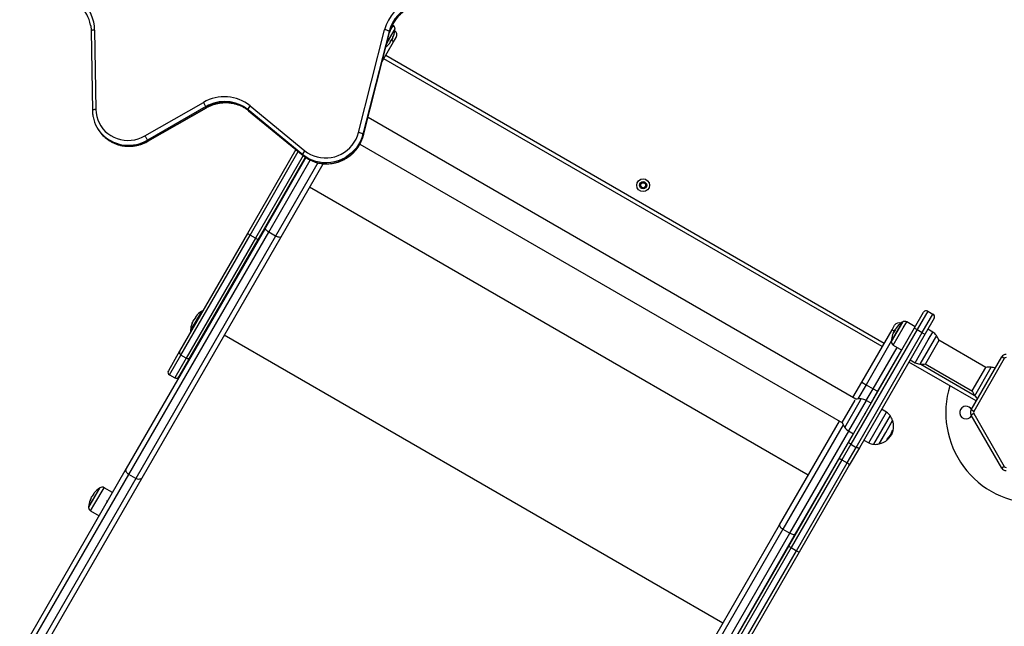
# Model space of a CAD drawing. Units: millimetres. Extents: x 21037.7 to 21054.2, y 713 to 729.1.
# Drawn here: x 21039.8 to 21040.8, y 717.6 to 718.2 of the extents above; entities that cross this region are included whole.
import ezdxf

# ---------------------------------------------------------------- set-up
doc = ezdxf.new("R2010")
doc.units = ezdxf.units.MM
doc.header["$LTSCALE"] = 50
doc.header["$PDSIZE"] = -1
doc.layers.add('DIASTASEIS', color=253, linetype='Continuous', lineweight=5)
doc.styles.get("Standard").update_dxf_attribs({"font": 'ARIALN.TTF'})
doc.dimstyles.new('STANDARD_ACAD', dxfattribs={"dimtxt": 0.18, "dimasz": 0.15, "dimexe": 0.18, "dimexo": 0.0625, "dimgap": 0.09, "dimtad": 0, "dimtih": 1, "dimtoh": 1, "dimzin": 0, "dimdsep": 46, "dimtxsty": 'Standard', "dimblk": 'OBLIQUE', "dimcen": 0.09, "dimadec": 0, "dimazin": 0, "dimtfac": 1, "dimtofl": 0, "dimtmove": 0, "dimatfit": 3, "dimfxl": 1, "dimtolj": 1, "dimtzin": 0, "dimarcsym": 0})

# ---------------------------------------------------------------- blocks, each defined once
blk = doc.blocks.new('_Oblique')
at = {"color": 0, "linetype": 'ByBlock', "lineweight": -2, "transparency": 16777216}
blk.add_line((-0.5, -0.5), (0.5, 0.5), dxfattribs=at)
blk = doc.blocks.new('*D8')
at = {"layer": 'Defpoints', "color": 0}
for p in [(21046.19792, 717.95363), (21039.34231, 716.70582), (21046.19792, 713.74732)]:
    blk.add_point(p, dxfattribs=at)
at = {"layer": 'DIASTASEIS', "color": 0, "lineweight": -2}
for p, q in [((21046.19792, 717.89113), (21046.19792, 713.56732)), ((21039.34231, 716.64332), (21039.34231, 713.56732)), ((21039.34231, 713.74732), (21042.48802, 713.74732)), ((21046.19792, 713.74732), (21043.0522, 713.74732))]:
    blk.add_line(p, q, dxfattribs=at)
at = {"layer": 'DIASTASEIS', "color": 0, "linetype": 'ByBlock', "lineweight": -2, "xscale": 0.15, "yscale": 0.15, "zscale": 0.15, "rotation": 180}
blk.add_blockref('_Oblique', (21039.34231, 713.74732), dxfattribs=at)
at = {"layer": 'DIASTASEIS', "color": 0, "linetype": 'ByBlock', "lineweight": -2, "xscale": 0.15, "yscale": 0.15, "zscale": 0.15}
blk.add_blockref('_Oblique', (21046.19792, 713.74732), dxfattribs=at)
at = {"layer": 'DIASTASEIS', "color": 0, "insert": (21042.77011, 713.74732), "char_height": 0.18, "attachment_point": 5}
blk.add_mtext('\\A1;6.86', dxfattribs=at)
blk = doc.blocks.new('*D9')
at = {"layer": 'Defpoints', "color": 0}
for p in [(21042.36771, 719.66867), (21049.22809, 719.66867), (21039.86708, 716.40282)]:
    blk.add_point(p, dxfattribs=at)
at = {"layer": 'DIASTASEIS', "color": 0, "lineweight": -2}
for p, q in [((21042.43021, 719.66867), (21049.40809, 719.66867)), ((21049.22809, 719.66867), (21049.22809, 718.31674)), ((21049.22809, 716.40282), (21049.22809, 717.95294)), ((21039.92958, 716.40282), (21049.40809, 716.40282))]:
    blk.add_line(p, q, dxfattribs=at)
at = {"layer": 'DIASTASEIS', "color": 0, "linetype": 'ByBlock', "lineweight": -2, "xscale": 0.15, "yscale": 0.15, "zscale": 0.15}
for p, rotation in [((21049.22809, 719.66867), 90), ((21049.22809, 716.40282), 270)]:
    blk.add_blockref('_Oblique', p, dxfattribs=dict(at, rotation=rotation))
at = {"layer": 'DIASTASEIS', "color": 0, "insert": (21049.22809, 718.13484), "char_height": 0.18, "attachment_point": 5}
blk.add_mtext('\\A1;3.27', dxfattribs=at)
blk = doc.blocks.new('S281 KATOPSI')
at = {"color": 8, "linetype": 'Continuous', "lineweight": 25}
for p, q in [((21064.50111, 718.2883), (21064.49873, 718.28418)), ((21064.49519, 718.27108), (21064.50308, 718.28474)), ((21064.49771, 718.28123), (21064.49774, 718.28108)), ((21064.49897, 718.27319), (21064.49912, 718.27311)), ((21064.49909, 718.27333), (21064.49922, 718.27325)), ((21064.50172, 718.27194), (21064.49931, 718.27333)), ((21064.49402, 718.2586), (21064.98765, 717.9736)), ((21064.35809, 718.20371), (21064.35815, 718.20364)), ((21064.47182, 718.17947), (21064.47185, 718.17933)), ((21064.35961, 718.08059), (21064.40734, 718.16326)), ((21064.41204, 718.1594), (21064.3648, 718.07759)), ((21064.37797, 718.08359), (21064.41908, 718.1548)), ((21064.42673, 718.15206), (21064.38489, 718.07959)), ((21064.41223, 718.15927), (21064.41228, 718.1592)), ((21064.31174, 718.00523), (21064.30057, 717.98588)), ((21065.00576, 717.99451), (21064.99459, 717.97517)), ((21064.99535, 717.98694), (21064.9974, 717.98575)), ((21064.99656, 717.97161), (21065.00642, 717.98868)), ((21064.99873, 717.98717), (21064.99871, 717.98718)), ((21065.00642, 717.98868), (21065.00983, 717.99459)), ((21065.0182, 717.95428), (21065.03116, 717.97673)), ((21065.03926, 717.98116), (21065.02291, 717.95283)), ((21065.03116, 717.97673), (21065.03565, 717.98451)), ((21064.99461, 717.97565), (21064.96968, 717.93247)), ((21064.97661, 717.92847), (21065.00026, 717.96943)), ((21064.27971, 717.9422), (21064.29104, 717.96184)), ((21064.29624, 717.95884), (21064.2849, 717.9392)), ((21065.00324, 717.9646), (21065.00359, 717.9644)), ((21065.02372, 717.95277), (21065.07681, 717.92212)), ((21065.07727, 717.92144), (21065.09362, 717.94977)), ((21064.96968, 717.93247), (21064.96153, 717.91836)), ((21064.96984, 717.91675), (21064.97661, 717.92847)), ((21064.96416, 717.91714), (21064.96486, 717.91835)), ((21064.94851, 717.89003), (21064.96416, 717.91714)), ((21064.96957, 717.9169), (21064.95212, 717.88668)), ((21064.97241, 717.87496), (21064.98986, 717.90519)), ((21064.99347, 717.90184), (21064.97711, 717.87351)), ((21064.94684, 717.89291), (21064.88719, 717.78959)), ((21064.89412, 717.78559), (21064.95239, 717.88652)), ((21064.99055, 717.87868), (21064.99104, 717.8784)), ((21064.99564, 717.88731), (21064.99621, 717.88697)), ((21064.99568, 717.88747), (21064.99625, 717.88714)), ((21064.21082, 717.83044), (21064.19965, 717.81109)), ((21064.2059, 717.81494), (21064.21489, 717.83051)), ((21064.20162, 717.80753), (21064.2059, 717.81494))]:
    blk.add_line(p, q, dxfattribs=at)
at = {"color": 7, "linetype": 'Continuous', "lineweight": 25}
for p, q in [((21064.50111, 718.2883), (21064.50058, 718.28861)), ((21064.20213, 718.2826), (21064.20335, 718.20399)), ((21064.20561, 718.28355), (21064.20684, 718.20495)), ((21064.46694, 718.1821), (21064.49282, 718.28386)), ((21064.49719, 718.28212), (21064.4713, 718.18037)), ((21064.47182, 718.17947), (21064.49771, 718.28123)), ((21064.47185, 718.17933), (21064.49774, 718.28108)), ((21064.49499, 718.27029), (21064.50306, 718.28426)), ((21064.49719, 718.28212), (21064.49771, 718.28123)), ((21064.49044, 718.2524), (21064.50172, 718.27194)), ((21064.49987, 718.27436), (21064.50014, 718.2742)), ((21064.49999, 718.27453), (21064.50044, 718.27427)), ((21064.50089, 718.27524), (21064.50079, 718.2753)), ((21064.50079, 718.27527), (21064.5008, 718.27528)), ((21064.50172, 718.27194), (21064.50422, 718.27627)), ((21064.98565, 717.97013), (21064.49202, 718.25513)), ((21064.25538, 718.17874), (21064.31338, 718.21193)), ((21064.31582, 718.20768), (21064.25781, 718.17449)), ((21064.25833, 718.17359), (21064.31634, 718.20678)), ((21064.2584, 718.17347), (21064.3164, 718.20666)), ((21064.31582, 718.20768), (21064.31634, 718.20678)), ((21064.41171, 718.16016), (21064.35757, 718.20461)), ((21064.35757, 718.20461), (21064.35809, 718.20371)), ((21064.35809, 718.20371), (21064.41223, 718.15927)), ((21064.35815, 718.20364), (21064.41228, 718.1592)), ((21064.35965, 718.20853), (21064.41379, 718.16408)), ((21064.95956, 717.91806), (21064.47635, 718.19704)), ((21064.20803, 718.18701), (21064.20855, 718.18612)), ((21064.25781, 718.17449), (21064.25833, 718.17359)), ((21064.4713, 718.18037), (21064.47182, 718.17947)), ((21064.40499, 718.16519), (21064.35709, 718.08222)), ((21064.46835, 718.1706), (21064.94611, 717.89477)), ((21064.36748, 718.07622), (21064.41447, 718.15761)), ((21064.41477, 718.15734), (21064.37468, 718.0879)), ((21064.41171, 718.16016), (21064.41223, 718.15927)), ((21064.39027, 718.0789), (21064.43201, 718.1512)), ((21064.91216, 717.84284), (21064.41853, 718.12784)), ((21064.37468, 718.0879), (21064.23698, 717.84939)), ((21064.23944, 717.84365), (21064.37797, 718.08359)), ((21064.38489, 718.07959), (21064.37797, 718.08359)), ((21064.38489, 718.07959), (21064.24636, 717.83965)), ((21064.25256, 717.84039), (21064.39027, 718.0789)), ((21064.35709, 718.08222), (21064.28981, 717.9657)), ((21064.29104, 717.96184), (21064.35961, 718.08059)), ((21064.3648, 718.07759), (21064.29624, 717.95884)), ((21064.3002, 717.9597), (21064.36748, 718.07622)), ((21064.3648, 718.07759), (21064.35961, 718.08059)), ((21064.31133, 718.00497), (21064.30058, 717.98635)), ((21064.30371, 717.99623), (21064.30345, 717.99638)), ((21064.32424, 718.00053), (21064.32389, 718.00073)), ((21065.01761, 717.98869), (21065.02659, 718.00423)), ((21065.03068, 718.00533), (21065.02012, 717.98704)), ((21065.02532, 717.98404), (21065.03588, 718.00233)), ((21065.03698, 717.99823), (21065.028, 717.98269)), ((21065.03068, 718.00533), (21065.03588, 718.00233)), ((21064.30274, 717.99535), (21064.3028, 717.99531)), ((21064.30285, 717.99534), (21064.30287, 717.99537)), ((21064.31924, 717.99188), (21064.31903, 717.99176)), ((21064.95258, 717.87605), (21065.01761, 717.98869)), ((21065.02012, 717.98704), (21064.95457, 717.87349)), ((21064.96535, 717.93497), (21064.99535, 717.98694)), ((21065.00536, 717.99426), (21064.99461, 717.97564)), ((21064.99535, 717.98694), (21064.99785, 717.99127)), ((21064.99855, 717.9868), (21064.99839, 717.9869)), ((21065.01826, 717.98982), (21065.00983, 717.99459)), ((21065.02012, 717.98704), (21065.02532, 717.98404)), ((21065.03565, 717.98451), (21065.03075, 717.98745)), ((21064.31054, 717.9776), (21064.31088, 717.9774)), ((21064.31556, 717.98551), (21064.31562, 717.98557)), ((21064.31559, 717.98551), (21064.31562, 717.98552)), ((21064.82762, 717.69642), (21064.33399, 717.98142)), ((21064.95976, 717.87049), (21065.02532, 717.98404)), ((21065.028, 717.98269), (21064.96297, 717.87005)), ((21064.99698, 717.98404), (21064.99668, 717.98421)), ((21064.99786, 717.98517), (21064.99736, 717.98546)), ((21065.04171, 717.97628), (21065.02836, 717.95315)), ((21065.08832, 717.94948), (21065.04166, 717.97642)), ((21065.00457, 717.96689), (21064.98094, 717.92597)), ((21064.99656, 717.97161), (21065.00491, 717.96669)), ((21064.28981, 717.9657), (21064.27861, 717.9463)), ((21064.289, 717.9403), (21064.3002, 717.9597)), ((21064.29624, 717.95884), (21064.29104, 717.96184)), ((21065.00159, 717.96093), (21065.00124, 717.96113)), ((21065.0132, 717.95705), (21065.0182, 717.95428)), ((21065.07359, 717.90745), (21065.10391, 717.95995)), ((21065.1065, 717.95845), (21065.07619, 717.90595)), ((21065.1065, 717.95845), (21065.10391, 717.95995)), ((21065.07875, 717.91638), (21065.01198, 717.95493)), ((21065.02821, 717.95312), (21065.07487, 717.92619)), ((21065.07482, 717.92633), (21065.08817, 717.94945)), ((21064.27971, 717.9422), (21064.2849, 717.9392)), ((21064.95658, 717.91978), (21064.96535, 717.93497)), ((21064.96535, 717.93497), (21064.96968, 717.93247)), ((21064.96968, 717.93247), (21064.97661, 717.92847)), ((21064.97661, 717.92847), (21064.98094, 717.92597)), ((21064.96053, 717.92662), (21064.96053, 717.9264)), ((21064.98094, 717.92597), (21064.97422, 717.91433)), ((21064.94606, 717.89491), (21064.95884, 717.91704)), ((21064.97457, 717.91413), (21064.96957, 717.9169)), ((21064.98986, 717.90519), (21064.98496, 717.90813)), ((21064.98986, 717.90519), (21064.98986, 717.90519)), ((21065.07619, 717.90595), (21065.07359, 717.90745)), ((21065.07619, 717.90395), (21065.07359, 717.90245)), ((21065.10391, 717.84995), (21065.07359, 717.90245)), ((21065.07619, 717.90395), (21065.1065, 717.85145)), ((21064.88391, 717.7939), (21064.94313, 717.89648)), ((21064.99591, 717.89696), (21064.98256, 717.87383)), ((21064.98914, 717.88522), (21064.99591, 717.89696)), ((21064.95667, 717.88394), (21064.89949, 717.7849)), ((21064.95212, 717.88668), (21064.95702, 717.88373)), ((21064.98256, 717.87383), (21064.98914, 717.88522)), ((21064.99278, 717.88118), (21064.99326, 717.88091)), ((21064.99411, 717.88331), (21064.99466, 717.88299)), ((21064.9426, 717.85877), (21064.95258, 717.87605)), ((21064.95457, 717.87349), (21064.94566, 717.85807)), ((21064.95086, 717.85507), (21064.95976, 717.87049)), ((21064.96297, 717.87005), (21064.953, 717.85277)), ((21064.95457, 717.87349), (21064.95976, 717.87049)), ((21064.96741, 717.87773), (21064.97241, 717.87496)), ((21064.99042, 717.87857), (21064.99093, 717.87827)), ((21064.89298, 717.77282), (21064.9426, 717.85877)), ((21064.94566, 717.85807), (21064.8955, 717.77119)), ((21064.9007, 717.76819), (21064.95086, 717.85507)), ((21064.953, 717.85277), (21064.90337, 717.76682)), ((21064.94566, 717.85807), (21064.95086, 717.85507)), ((21065.1065, 717.85145), (21065.10391, 717.84995)), ((21064.23698, 717.84939), (21064.08729, 717.59012)), ((21064.08991, 717.58467), (21064.23944, 717.84365)), ((21064.10288, 717.58112), (21064.25256, 717.84039)), ((21064.24636, 717.83965), (21064.23944, 717.84365)), ((21064.24636, 717.83965), (21064.09684, 717.58067)), ((21064.21042, 717.83019), (21064.19967, 717.81157)), ((21064.22333, 717.82574), (21064.21489, 717.83051)), ((21064.20182, 717.82056), (21064.20189, 717.82052)), ((21064.20194, 717.82055), (21064.20195, 717.82058)), ((21064.20279, 717.82144), (21064.20254, 717.82159)), ((21064.21464, 717.81072), (21064.21471, 717.81078)), ((21064.21467, 717.81072), (21064.2147, 717.81074)), ((21064.21833, 717.81709), (21064.21812, 717.81697)), ((21064.20162, 717.80753), (21064.20997, 717.80261)), ((21064.7462, 717.55539), (21064.88391, 717.7939)), ((21064.88719, 717.78959), (21064.74866, 717.54965)), ((21064.75559, 717.54565), (21064.89412, 717.78559)), ((21064.89949, 717.7849), (21064.76179, 717.54639)), ((21064.88719, 717.78959), (21064.89412, 717.78559)), ((21064.82571, 717.6563), (21064.89298, 717.77282)), ((21064.8955, 717.77119), (21064.82694, 717.65244)), ((21064.83214, 717.64944), (21064.9007, 717.76819)), ((21064.90337, 717.76682), (21064.8361, 717.6503)), ((21064.8955, 717.77119), (21064.9007, 717.76819)), ((21064.84939, 717.69733), (21064.84905, 717.69753))]:
    blk.add_line(p, q, dxfattribs=at)
at = {"color": 8, "linetype": 'Continuous', "lineweight": 25, "flags": 128}
for points in [[(21064.20561, 718.28355), (21064.20484, 718.2835), (21064.20413, 718.28342), (21064.20349, 718.28331), (21064.20296, 718.28317), (21064.20254, 718.28301), (21064.20226, 718.28284), (21064.20214, 718.28266), (21064.20213, 718.2826)], [(21064.20684, 718.20495), (21064.20607, 718.2049), (21064.20536, 718.20482), (21064.20472, 718.2047), (21064.20418, 718.20457), (21064.20377, 718.20441), (21064.20349, 718.20424), (21064.20336, 718.20406), (21064.20335, 718.20399)], [(21064.31634, 718.20678), (21064.3164, 718.20667), (21064.3164, 718.20666)], [(21064.25833, 718.17359), (21064.25839, 718.17348), (21064.2584, 718.17347)]]:
    blk.add_lwpolyline(points, dxfattribs=at)
at = {"color": 7, "linetype": 'Continuous', "lineweight": 25, "flags": 128}
for points in [[(21064.31338, 718.21193), (21064.31377, 718.21126), (21064.31416, 718.21058), (21064.31454, 718.20991), (21064.31489, 718.20929), (21064.31521, 718.20874), (21064.31547, 718.20827), (21064.31568, 718.20792), (21064.31582, 718.20768)], [(21064.20684, 718.20495), (21064.20708, 718.20149), (21064.20771, 718.19807), (21064.20871, 718.19476), (21064.21008, 718.19159), (21064.21179, 718.18859), (21064.21382, 718.18579), (21064.21616, 718.18324), (21064.21877, 718.18097), (21064.22163, 718.17899), (21064.2247, 718.17733), (21064.22794, 718.17601), (21064.23132, 718.17506), (21064.2348, 718.17447), (21064.23833, 718.17425), (21064.24187, 718.17441), (21064.24539, 718.17495), (21064.24884, 718.17586), (21064.25218, 718.17713), (21064.25538, 718.17874)], [(21064.41379, 718.16408), (21064.41656, 718.16205), (21064.41954, 718.16033), (21064.42271, 718.15894), (21064.42602, 718.15789), (21064.42943, 718.15721), (21064.43291, 718.15688), (21064.43642, 718.15693), (21064.43991, 718.15735), (21064.44335, 718.15813), (21064.4467, 718.15926), (21064.44991, 718.16074), (21064.45296, 718.16254), (21064.4558, 718.16464), (21064.4584, 718.16703), (21064.46074, 718.16967), (21064.46278, 718.17253), (21064.46451, 718.17558), (21064.4659, 718.17878), (21064.46694, 718.1821)], [(21064.25538, 718.17874), (21064.25576, 718.17807), (21064.25615, 718.17739), (21064.25653, 718.17672), (21064.25688, 718.17611), (21064.2572, 718.17555), (21064.25747, 718.17509), (21064.25767, 718.17473), (21064.25781, 718.17449)], [(21064.4713, 718.18037), (21064.4702, 718.17683), (21064.46875, 718.1734), (21064.46696, 718.17013), (21064.46484, 718.16705), (21064.46241, 718.16418), (21064.45972, 718.16156), (21064.45677, 718.15922), (21064.4536, 718.15718), (21064.45025, 718.15546), (21064.44675, 718.15407), (21064.44313, 718.15304), (21064.43944, 718.15238), (21064.43571, 718.15208), (21064.43198, 718.15216), (21064.42828, 718.15261), (21064.42467, 718.15343), (21064.42117, 718.15461), (21064.41782, 718.15613), (21064.41465, 718.15799), (21064.41171, 718.16016)], [(21064.41223, 718.15927), (21064.41517, 718.1571), (21064.41834, 718.15524), (21064.42169, 718.15371), (21064.42519, 718.15253), (21064.4288, 718.15171), (21064.43249, 718.15126), (21064.43623, 718.15118), (21064.43996, 718.15148), (21064.44365, 718.15214), (21064.44727, 718.15318), (21064.45077, 718.15456), (21064.45412, 718.15628), (21064.45729, 718.15832), (21064.46023, 718.16067), (21064.46293, 718.16328), (21064.46535, 718.16615), (21064.46747, 718.16924), (21064.46927, 718.17251), (21064.47072, 718.17593), (21064.47182, 718.17947)], [(21064.37797, 718.08359), (21064.37714, 718.08411), (21064.37639, 718.08468), (21064.37574, 718.08528), (21064.37521, 718.08589), (21064.37483, 718.08647), (21064.37461, 718.08702), (21064.37456, 718.0875), (21064.37468, 718.0879)], [(21064.39027, 718.0789), (21064.38998, 718.0786), (21064.38954, 718.0784), (21064.38896, 718.07832), (21064.38826, 718.07835), (21064.38748, 718.07851), (21064.38663, 718.07877), (21064.38576, 718.07914), (21064.38489, 718.07959)], [(21064.95457, 717.87349), (21064.95407, 717.87381), (21064.95362, 717.87415), (21064.95323, 717.8745), (21064.95291, 717.87486), (21064.95268, 717.87521), (21064.95254, 717.87553), (21064.95251, 717.87581), (21064.95258, 717.87605)], [(21064.96297, 717.87005), (21064.9628, 717.86987), (21064.96254, 717.86976), (21064.9622, 717.86972), (21064.96178, 717.86974), (21064.96131, 717.86984), (21064.96081, 717.87), (21064.96028, 717.87022), (21064.95976, 717.87049)], [(21064.99093, 717.87827), (21064.99098, 717.87823), (21064.99099, 717.87821), (21064.99097, 717.8782), (21064.99092, 717.87822), (21064.99083, 717.87825), (21064.99071, 717.8783), (21064.99056, 717.87838), (21064.99038, 717.87847)], [(21064.94566, 717.85807), (21064.94515, 717.85834), (21064.94463, 717.85858), (21064.94414, 717.85877), (21064.94369, 717.85889), (21064.9433, 717.85896), (21064.94298, 717.85896), (21064.94274, 717.8589), (21064.9426, 717.85877)], [(21064.953, 717.85277), (21064.95304, 717.85296), (21064.95297, 717.85319), (21064.95281, 717.85347), (21064.95256, 717.85377), (21064.95222, 717.8541), (21064.95182, 717.85443), (21064.95136, 717.85476), (21064.95086, 717.85507)], [(21064.23944, 717.84365), (21064.23863, 717.8442), (21064.23792, 717.84485), (21064.23734, 717.84558), (21064.23692, 717.84636), (21064.23667, 717.84717), (21064.23659, 717.84796), (21064.23669, 717.84871), (21064.23698, 717.84939)], [(21064.25256, 717.84039), (21064.25212, 717.8398), (21064.25152, 717.83934), (21064.2508, 717.83901), (21064.24997, 717.83883), (21064.24908, 717.8388), (21064.24816, 717.83894), (21064.24724, 717.83922), (21064.24636, 717.83965)], [(21064.88391, 717.7939), (21064.88378, 717.7935), (21064.88383, 717.79302), (21064.88405, 717.79247), (21064.88443, 717.79189), (21064.88496, 717.79128), (21064.88561, 717.79068), (21064.88636, 717.79011), (21064.88719, 717.78959)], [(21064.88391, 717.7939), (21064.88378, 717.7935), (21064.88383, 717.79302), (21064.88405, 717.79247), (21064.88443, 717.79189), (21064.88496, 717.79128), (21064.88561, 717.79068), (21064.88636, 717.79011), (21064.88719, 717.78959)], [(21064.89412, 717.78559), (21064.89498, 717.78514), (21064.89585, 717.78477), (21064.8967, 717.78451), (21064.89749, 717.78435), (21064.89818, 717.78432), (21064.89876, 717.7844), (21064.89921, 717.7846), (21064.89949, 717.7849)], [(21064.89412, 717.78559), (21064.89498, 717.78514), (21064.89585, 717.78477), (21064.8967, 717.78451), (21064.89749, 717.78435), (21064.89818, 717.78432), (21064.89876, 717.7844), (21064.89921, 717.7846), (21064.89949, 717.7849)]]:
    blk.add_lwpolyline(points, dxfattribs=at)
at = {"color": 7, "linetype": 'Continuous', "lineweight": 25}
for radius in [0.0063, 0.0035, 0.00245]:
    blk.add_circle((21064.74883, 718.12995), radius, dxfattribs=at)
for centre, radius, start, end in [((21064.16756, 718.28205), 0.0346, 10.58922, 48.05354), ((21064.1672, 718.28303), 0.03841, 0.78256, 48.02701), ((21064.53333, 718.27331), 0.04186, 110.07526, 165.40077), ((21064.53374, 718.2726), 0.03777, 110.07526, 165.40077), ((21064.53426, 718.27171), 0.03777, 110.07526, 165.40077), ((21064.49908, 718.28485), 0.004, 358.38274, 59.5), ((21064.49156, 718.27433), 0.00961, 54.18122, 82.46359), ((21064.49649, 718.27961), 0.00563, 323.23137, 351.17709), ((21064.48504, 718.28459), 0.01798, 332.82435, 340.87415), ((21064.47959, 718.2854), 0.0235, 341.02503, 357.22248), ((21064.49989, 718.27877), 0.005, 330, 52.47367), ((21064.47959, 718.2854), 0.0235, 357.22248, 358.38274), ((21064.47959, 718.2854), 0.0235, 308.26799, 319.06987), ((21064.49286, 718.27388), 0.00593, 319.1547, 349.50708), ((21064.48322, 718.2809), 0.0177, 329.07537, 333.90047), ((21064.48586, 718.28418), 0.01711, 319.01098, 328.32409), ((21064.49545, 718.27785), 0.00594, 309.39607, 322.18347), ((21064.47959, 718.2854), 0.0235, 331.98021, 334.48291), ((21064.49481, 718.27727), 0.00626, 346.33056, 350.29665), ((21064.33405, 718.17661), 0.04092, 51.26482, 120.3303), ((21064.33446, 718.17578), 0.03694, 51.28318, 120.31194), ((21064.33498, 718.17489), 0.03694, 51.28318, 120.31194), ((21064.3638, 718.20382), 0.00628, 131.37447, 172.74843), ((21064.23799, 718.20431), 0.03459, 191.0401, 227.46889), ((21064.23855, 718.20345), 0.03465, 210.01823, 229.40031), ((21064.46568, 718.17258), 0.00961, 54.18122, 82.46359), ((21064.41794, 718.15937), 0.00628, 131.37447, 172.74843), ((21064.36619, 718.09349), 0.01448, 231.05363, 242.96052), ((21064.37268, 718.08974), 0.01448, 237.03948, 248.94637), ((21064.31383, 718.00182), 0.004, 103.31549, 121.61726), ((21065.02918, 718.00273), 0.003, 60, 150), ((21064.32406, 717.98521), 0.0235, 152.01489, 154.48425), ((21064.32033, 717.98557), 0.01975, 139.77471, 148.44662), ((21064.30603, 717.99383), 0.00355, 122.741, 134.93561), ((21064.32233, 717.98797), 0.02023, 146.57694, 153.64878), ((21064.30867, 717.99824), 0.00334, 140.17976, 176.04911), ((21064.32406, 717.98521), 0.0235, 122.77752, 139.8171), ((21064.32406, 717.98521), 0.0235, 121.61726, 122.77752), ((21065.03438, 717.99973), 0.003, 330, 60), ((21064.32406, 717.98521), 0.0235, 177.22248, 178.38274), ((21064.32406, 717.98521), 0.0235, 160.30158, 177.22248), ((21064.30481, 717.99208), 0.00307, 134.78657, 178.80238), ((21064.32099, 717.98529), 0.02042, 152.64325, 160.19945), ((21064.3067, 717.99462), 0.00379, 171.83967, 176.83146), ((21065.01432, 717.97913), 0.01754, 152.86106, 161.01042), ((21065.00218, 717.98877), 0.005, 67.52633, 150), ((21065.00267, 717.9824), 0.00621, 129.61276, 133.59426), ((21065.0149, 717.97846), 0.01841, 139.40866, 148.38806), ((21065.00429, 717.98639), 0.00529, 129.33324, 157.71413), ((21065.01808, 717.9745), 0.0235, 122.77752, 139.27102), ((21065.01808, 717.9745), 0.0235, 121.61726, 122.77752), ((21065.00786, 717.99111), 0.004, 60.5, 121.61726), ((21065.02623, 717.99911), 0.01353, 230.41702, 243.16777), ((21064.30456, 717.98577), 0.004, 178.38274, 196.68451), ((21065.01808, 717.9745), 0.0235, 161.02494, 177.22248), ((21065.00115, 717.98032), 0.00559, 128.73811, 160.96316), ((21065.00183, 717.98174), 0.00571, 154.3915, 166.45663), ((21065.01808, 717.9745), 0.0235, 153.65531, 155.98977), ((21065.03272, 717.99536), 0.01353, 236.83223, 249.58298), ((21065.02947, 717.97422), 0.012, 35.32363, 59), ((21065.02458, 717.97075), 0.018, 17.87358, 35.32363), ((21065.01808, 717.9745), 0.0235, 177.22248, 178.38274), ((21064.99859, 717.97505), 0.004, 178.38274, 239.5), ((21064.29237, 717.96439), 0.00287, 152.84904, 242.59045), ((21064.29779, 717.96126), 0.00287, 237.40955, 327.15096), ((21065.10824, 717.95745), 0.005, 90, 150), ((21065.10824, 717.95745), 0.002, 90, 150), ((21065.02402, 717.96478), 0.012, 241, 264.67637), ((21065.02458, 717.97075), 0.018, 264.67637, 282.12642), ((21065.09195, 717.93185), 0.018, 84.67637, 102.12642), ((21065.09251, 717.93783), 0.012, 65.7154, 84.67637), ((21064.28121, 717.9448), 0.003, 150, 240), ((21064.2864, 717.9418), 0.003, 240, 330), ((21065.13855, 717.90495), 0.09, 162.83959, 270), ((21064.96319, 717.90043), 0.018, 84.67637, 102.12642), ((21064.96375, 717.90641), 0.012, 61, 84.67637), ((21065.09195, 717.93185), 0.018, 197.87358, 215.32363), ((21065.08706, 717.92838), 0.012, 215.32363, 234.2846), ((21065.06855, 717.90495), 0.00625, 90, 329.9659), ((21065.06855, 717.90495), 0.00625, 30.0341, 90), ((21064.98368, 717.8949), 0.012, 35.32363, 59), ((21064.97878, 717.89143), 0.018, 17.87358, 35.32363), ((21065.07792, 717.90495), 0.005, 150, 210), ((21065.07792, 717.90495), 0.002, 150, 210), ((21064.96319, 717.90043), 0.018, 197.87358, 215.32363), ((21064.9583, 717.89696), 0.012, 215.32363, 239), ((21064.97878, 717.89143), 0.018, 337.25723, 17.87358), ((21064.97879, 717.89144), 0.01735, 312.28994, 346.48877), ((21064.9788, 717.89146), 0.0179, 313.15031, 323.89149), ((21064.99402, 717.88468), 0.00332, 47.76393, 58.90836), ((21064.97823, 717.88546), 0.012, 241, 264.67637), ((21064.97878, 717.89143), 0.018, 264.67637, 282.12642), ((21064.97878, 717.89143), 0.018, 282.12642, 312.70165), ((21065.10824, 717.85245), 0.005, 210, 270), ((21065.10824, 717.85245), 0.002, 210, 270), ((21064.22314, 717.81043), 0.0235, 122.77752, 139.8171), ((21064.22314, 717.81043), 0.0235, 121.61726, 122.77752), ((21064.21292, 717.82703), 0.004, 60.5, 121.61726), ((21064.22314, 717.81043), 0.0235, 152.01489, 154.48425), ((21064.20579, 717.81983), 0.00379, 171.83967, 176.83146), ((21064.21942, 717.81078), 0.01975, 139.77471, 148.44662), ((21064.20511, 717.81904), 0.00355, 122.741, 134.93561), ((21064.22141, 717.81318), 0.02023, 146.57694, 153.64878), ((21064.20776, 717.82345), 0.00334, 140.17976, 176.04911), ((21064.22314, 717.81043), 0.0235, 177.22248, 178.38274), ((21064.20365, 717.81098), 0.004, 178.38274, 239.5), ((21064.22314, 717.81043), 0.0235, 160.30158, 177.22248), ((21064.2039, 717.81729), 0.00307, 134.78657, 178.80238), ((21064.22008, 717.8105), 0.02042, 152.64325, 160.19945), ((21064.90209, 717.78409), 0.01448, 231.05363, 242.96052), ((21064.90858, 717.78034), 0.01448, 237.03948, 248.94637)]:
    blk.add_arc(centre, radius, start, end, dxfattribs=at)
at = {"color": 8, "linetype": 'Continuous', "lineweight": 25}
for centre, radius, start, end in [((21064.23918, 718.20626), 0.03683, 228.15684, 300.39514), ((21064.23969, 718.20544), 0.0369, 230.06942, 300.33927)]:
    blk.add_arc(centre, radius, start, end, dxfattribs=at)
at = {"color": 7, "linetype": 'Continuous', "lineweight": 25}
for points, knots in [([(21064.49774, 718.28108), (21064.49788, 718.28162), (21064.49832, 718.28323), (21064.49926, 718.28587), (21064.50068, 718.28894), (21064.50237, 718.29187), (21064.50433, 718.29465), (21064.50653, 718.29724), (21064.50896, 718.29964), (21064.5116, 718.3018), (21064.51442, 718.30373), (21064.5174, 718.3054), (21064.51976, 718.30646), (21064.5211, 718.30697), (21064.52138, 718.30708)], [0, 0, 0, 0, 0.046518, 0.139546, 0.232562, 0.32553, 0.418453, 0.511338, 0.60419, 0.697015, 0.78982, 0.882612, 0.975397, 1, 1, 1, 1]), ([(21064.2015, 718.28848), (21064.20164, 718.28774), (21064.20197, 718.28598), (21064.2021, 718.284), (21064.20212, 718.28277), (21064.20213, 718.2826)], [0, 0, 0, 0, 0.380533, 0.909716, 1, 1, 1, 1]), ([(21064.50203, 718.2787), (21064.50203, 718.27871), (21064.50204, 718.27873), (21064.50205, 718.27875), (21064.50205, 718.27876), (21064.50206, 718.27876), (21064.50206, 718.27876), (21064.50206, 718.27875), (21064.50206, 718.27874)], [0, 0, 0, 0, 0.248925, 0.374367, 0.499207, 0.626569, 0.749289, 1, 1, 1, 1]), ([(21064.49869, 718.2728), (21064.49869, 718.27281), (21064.49869, 718.27283), (21064.49871, 718.27286), (21064.49872, 718.27288), (21064.49873, 718.2729), (21064.49874, 718.27292), (21064.49876, 718.27294), (21064.49877, 718.27295), (21064.49877, 718.27296)], [0, 0, 0, 0, 0.248814, 0.37423, 0.498972, 0.623989, 0.749248, 0.874338, 1, 1, 1, 1]), ([(21064.49922, 718.27325), (21064.49921, 718.27325), (21064.4992, 718.27323), (21064.49917, 718.27319), (21064.49915, 718.27316), (21064.49913, 718.27313), (21064.49912, 718.27312), (21064.49912, 718.27311)], [0, 0, 0, 0, 0.24988, 0.498967, 0.749143, 0.8722, 1, 1, 1, 1]), ([(21064.50033, 718.27439), (21064.50034, 718.2744), (21064.50035, 718.27444), (21064.50023, 718.2743), (21064.50014, 718.2742)], [0, 0, 0, 0, 0.260948, 1, 1, 1, 1]), ([(21064.50046, 718.27522), (21064.50041, 718.27494), (21064.50029, 718.27438), (21064.50032, 718.27436), (21064.50033, 718.27436)], [0, 0, 0, 0, 0.501637, 1, 1, 1, 1]), ([(21064.50042, 718.2752), (21064.50043, 718.27521), (21064.50044, 718.27523), (21064.50046, 718.27525), (21064.50047, 718.27525), (21064.50047, 718.27523), (21064.50046, 718.27522)], [0, 0, 0, 0, 0.2493955, 0.4995067, 0.7509185, 1, 1, 1, 1]), ([(21064.5008, 718.27528), (21064.50079, 718.27528), (21064.50077, 718.27528), (21064.50085, 718.27562), (21064.50089, 718.27579)], [0, 0, 0, 0, 0.5012054, 1, 1, 1, 1]), ([(21064.50097, 718.27622), (21064.50098, 718.27622), (21064.50098, 718.27624), (21064.501, 718.27629), (21064.50102, 718.27634), (21064.50103, 718.27637), (21064.50104, 718.27638)], [0, 0, 0, 0, 0.248832, 0.499604, 0.750484, 1, 1, 1, 1]), ([(21064.3164, 718.20666), (21064.3169, 718.20694), (21064.3184, 718.20777), (21064.32099, 718.20895), (21064.32421, 718.21009), (21064.3275, 718.21095), (21064.33086, 718.2115), (21064.33424, 718.21175), (21064.33762, 718.21169), (21064.34097, 718.21133), (21064.34426, 718.21066), (21064.34747, 718.2097), (21064.35056, 718.20845), (21064.35351, 718.20692), (21064.35604, 718.2053), (21064.35753, 718.20413), (21064.35815, 718.20364)], [0, 0, 0, 0, 0.037936, 0.113461, 0.189005, 0.264552, 0.34011, 0.415685, 0.491281, 0.566906, 0.642564, 0.71826, 0.793998, 0.86978, 0.945608, 1, 1, 1, 1]), ([(21064.20335, 718.20399), (21064.20338, 718.20337), (21064.20343, 718.20164), (21064.20364, 718.19956), (21064.20396, 718.19812), (21064.20404, 718.19777)], [0, 0, 0, 0, 0.29648, 0.828257, 1, 1, 1, 1]), ([(21064.21608, 718.1771), (21064.21662, 718.17664), (21064.21801, 718.17544), (21064.22046, 718.1738), (21064.22338, 718.17217), (21064.22645, 718.17083), (21064.22964, 718.16977), (21064.23293, 718.16901), (21064.23628, 718.16855), (21064.23967, 718.16841), (21064.24307, 718.16857), (21064.24645, 718.16904), (21064.24978, 718.16981), (21064.25303, 718.17088), (21064.25591, 718.17211), (21064.25765, 718.17307), (21064.2584, 718.17347)], [0, 0, 0, 0, 0.048228, 0.122748, 0.197292, 0.271864, 0.346469, 0.421107, 0.495781, 0.570489, 0.645229, 0.72, 0.794798, 0.869619, 0.94446, 1, 1, 1, 1]), ([(21064.41228, 718.1592), (21064.41277, 718.15881), (21064.41412, 718.15774), (21064.4165, 718.15617), (21064.41944, 718.15458), (21064.42253, 718.15327), (21064.42574, 718.15226), (21064.42904, 718.15154), (21064.4324, 718.15112), (21064.43579, 718.15102), (21064.43919, 718.15122), (21064.44256, 718.15173), (21064.44588, 718.15255), (21064.44912, 718.15366), (21064.45225, 718.15506), (21064.45524, 718.15673), (21064.45807, 718.15867), (21064.46071, 718.16085), (21064.46315, 718.16326), (21064.46535, 718.16587), (21064.4673, 718.16866), (21064.46899, 718.17162), (21064.47039, 718.17471), (21064.47131, 718.1773), (21064.47172, 718.17885), (21064.47185, 718.17933)], [0, 0, 0, 0, 0.025302, 0.070633, 0.115983, 0.16135, 0.206737, 0.252145, 0.297574, 0.343024, 0.388494, 0.433982, 0.479486, 0.525004, 0.570533, 0.616071, 0.661614, 0.707159, 0.752702, 0.79824, 0.84377, 0.889289, 0.934794, 0.980282, 1, 1, 1, 1]), ([(21064.30344, 717.99585), (21064.30346, 717.99606), (21064.3035, 717.99649), (21064.30338, 717.99635), (21064.30333, 717.99628)], [0, 0, 0, 0, 0.501637, 1, 1, 1, 1]), ([(21064.3035, 717.9959), (21064.30349, 717.99589), (21064.30348, 717.99586), (21064.30346, 717.99584), (21064.30344, 717.99584), (21064.30344, 717.99585), (21064.30344, 717.99585)], [0, 0, 0, 0, 0.249395, 0.499507, 0.750919, 1, 1, 1, 1]), ([(21064.30534, 717.99847), (21064.30533, 717.99846), (21064.30533, 717.99845), (21064.30532, 717.99842), (21064.30531, 717.9984), (21064.3053, 717.99838), (21064.30528, 717.99836), (21064.30527, 717.99834), (21064.30526, 717.99833), (21064.30525, 717.99832)], [0, 0, 0, 0, 0.248814, 0.37423, 0.498972, 0.623989, 0.749248, 0.874338, 1, 1, 1, 1]), ([(21064.30178, 717.99221), (21064.30178, 717.99219), (21064.30177, 717.99217), (21064.30176, 717.99215), (21064.30175, 717.99214), (21064.30175, 717.99213), (21064.30174, 717.99213), (21064.30174, 717.99214), (21064.30174, 717.99214)], [0, 0, 0, 0, 0.248925, 0.3743666, 0.4992067, 0.6265688, 0.7492886, 1, 1, 1, 1]), ([(21064.30292, 717.99483), (21064.30291, 717.99482), (21064.30291, 717.9948), (21064.3029, 717.99476), (21064.30288, 717.99472), (21064.30287, 717.99469), (21064.30286, 717.99467)], [0, 0, 0, 0, 0.2488324, 0.4996038, 0.7504841, 1, 1, 1, 1]), ([(21064.30287, 717.99537), (21064.3029, 717.99542), (21064.30298, 717.99552), (21064.30296, 717.99528), (21064.30295, 717.99516)], [0, 0, 0, 0, 0.501205, 1, 1, 1, 1]), ([(21064.31902, 717.99171), (21064.31903, 717.99171), (21064.31904, 717.9917), (21064.31899, 717.99155), (21064.31892, 717.99136), (21064.31884, 717.99119), (21064.31883, 717.99116)], [0, 0, 0, 0, 0.075311, 0.484588, 0.895692, 1, 1, 1, 1]), ([(21064.31903, 717.99172), (21064.31903, 717.99189), (21064.31903, 717.99208), (21064.31903, 717.99228), (21064.31903, 717.9923)], [0, 0, 0, 0, 0.860076, 1, 1, 1, 1]), ([(21064.99758, 717.98597), (21064.99741, 717.98566), (21064.99719, 717.98528), (21064.99706, 717.98499), (21064.99703, 717.98493)], [0, 0, 0, 0, 0.795979, 1, 1, 1, 1]), ([(21064.99736, 717.98546), (21064.99754, 717.98577), (21064.99791, 717.98637), (21064.99823, 717.98672), (21064.99839, 717.9869)], [0, 0, 0, 0, 0.501205, 1, 1, 1, 1]), ([(21064.99911, 717.98797), (21064.99887, 717.98774), (21064.9984, 717.98729), (21064.99785, 717.98641), (21064.99758, 717.98597)], [0, 0, 0, 0, 0.501637, 1, 1, 1, 1]), ([(21064.99871, 717.98718), (21064.99872, 717.98719), (21064.99873, 717.9872), (21064.99874, 717.98719), (21064.99873, 717.98716), (21064.99872, 717.98714), (21064.99871, 717.98713)], [0, 0, 0, 0, 0.248832, 0.499604, 0.750484, 1, 1, 1, 1]), ([(21064.99921, 717.98811), (21064.9992, 717.9881), (21064.99919, 717.98807), (21064.99916, 717.98803), (21064.99913, 717.98799), (21064.99911, 717.98798), (21064.99911, 717.98797)], [0, 0, 0, 0, 0.249395, 0.499507, 0.750919, 1, 1, 1, 1]), ([(21065.00094, 717.99049), (21065.00094, 717.99049), (21065.00095, 717.9905), (21065.00095, 717.9905), (21065.00095, 717.99049), (21065.00095, 717.99048), (21065.00094, 717.99047), (21065.00093, 717.99046), (21065.00092, 717.99045), (21065.00091, 717.99044)], [0, 0, 0, 0, 0.2488139, 0.3742298, 0.4989725, 0.6239888, 0.7492484, 0.8743376, 1, 1, 1, 1]), ([(21064.99668, 717.98421), (21064.99677, 717.98438), (21064.99694, 717.98473), (21064.99722, 717.98522), (21064.99736, 717.98546)], [0, 0, 0, 0, 0.501001, 1, 1, 1, 1]), ([(21064.99774, 717.98483), (21064.99773, 717.98482), (21064.99772, 717.9848), (21064.99771, 717.98477), (21064.99769, 717.98474), (21064.99768, 717.98472), (21064.99766, 717.9847), (21064.99765, 717.98469), (21064.99765, 717.98468)], [0, 0, 0, 0, 0.248925, 0.374367, 0.499207, 0.626569, 0.749289, 1, 1, 1, 1]), ([(21064.96422, 717.93246), (21064.96422, 717.93263), (21064.96422, 717.93281), (21064.96422, 717.93299), (21064.96422, 717.93301)], [0, 0, 0, 0, 0.922418, 1, 1, 1, 1]), ([(21064.96893, 717.90391), (21064.96879, 717.90383), (21064.96854, 717.90369), (21064.96829, 717.90355), (21064.96819, 717.90349)], [0, 0, 0, 0, 0.577001, 1, 1, 1, 1]), ([(21064.99466, 717.88299), (21064.99446, 717.88267), (21064.99407, 717.88202), (21064.99353, 717.88128), (21064.99326, 717.88091)], [0, 0, 0, 0, 0.501273, 1, 1, 1, 1]), ([(21064.99621, 717.88697), (21064.996, 717.88624), (21064.99558, 717.88477), (21064.99497, 717.88358), (21064.99466, 717.88299)], [0, 0, 0, 0, 0.500164, 1, 1, 1, 1]), ([(21064.99566, 717.88739), (21064.99566, 717.8874), (21064.99566, 717.88742), (21064.99567, 717.88745), (21064.99568, 717.88747), (21064.9957, 717.8875), (21064.99571, 717.88751), (21064.99572, 717.88752), (21064.99573, 717.88753), (21064.99573, 717.88753), (21064.99573, 717.88752)], [0, 0, 0, 0, 0.125923, 0.249842, 0.375393, 0.499684, 0.624317, 0.749776, 0.873941, 1, 1, 1, 1]), ([(21064.99625, 717.88714), (21064.99625, 717.88714), (21064.99625, 717.88714), (21064.99625, 717.88712), (21064.99624, 717.88709), (21064.99623, 717.88704), (21064.99622, 717.88699), (21064.99621, 717.88697)], [0, 0, 0, 0, 0.125065, 0.250563, 0.500117, 0.749764, 1, 1, 1, 1]), ([(21064.99038, 717.87847), (21064.99037, 717.87847), (21064.99037, 717.87847), (21064.99037, 717.87848), (21064.99037, 717.8785), (21064.99038, 717.87852), (21064.9904, 717.87854), (21064.99042, 717.87857), (21064.99044, 717.87859), (21064.99046, 717.8786)], [0, 0, 0, 0, 0.126144, 0.250197, 0.375781, 0.500427, 0.625012, 0.750896, 1, 1, 1, 1]), ([(21064.99104, 717.8784), (21064.99102, 717.87838), (21064.99099, 717.87835), (21064.99096, 717.87832), (21064.99094, 717.8783), (21064.99093, 717.87829), (21064.99093, 717.87828), (21064.99093, 717.87827), (21064.99093, 717.87827)], [0, 0, 0, 0, 0.249231, 0.498279, 0.624015, 0.748702, 0.874339, 1, 1, 1, 1]), ([(21064.20195, 717.82058), (21064.20199, 717.82063), (21064.20207, 717.82073), (21064.20205, 717.82049), (21064.20204, 717.82037)], [0, 0, 0, 0, 0.501205, 1, 1, 1, 1]), ([(21064.20253, 717.82107), (21064.20255, 717.82128), (21064.20258, 717.8217), (21064.20247, 717.82156), (21064.20241, 717.8215)], [0, 0, 0, 0, 0.5016368, 1, 1, 1, 1]), ([(21064.20259, 717.82111), (21064.20258, 717.8211), (21064.20256, 717.82108), (21064.20254, 717.82106), (21064.20253, 717.82105), (21064.20253, 717.82106), (21064.20253, 717.82107)], [0, 0, 0, 0, 0.249395, 0.499507, 0.750919, 1, 1, 1, 1]), ([(21064.20442, 717.82368), (21064.20442, 717.82367), (21064.20442, 717.82366), (21064.20441, 717.82364), (21064.2044, 717.82362), (21064.20438, 717.82359), (21064.20437, 717.82357), (21064.20435, 717.82355), (21064.20434, 717.82354), (21064.20434, 717.82353)], [0, 0, 0, 0, 0.248814, 0.37423, 0.498972, 0.623989, 0.749248, 0.874338, 1, 1, 1, 1]), ([(21064.20087, 717.81742), (21064.20086, 717.8174), (21064.20086, 717.81738), (21064.20085, 717.81736), (21064.20084, 717.81735), (21064.20083, 717.81734), (21064.20083, 717.81734), (21064.20083, 717.81735), (21064.20083, 717.81735)], [0, 0, 0, 0, 0.248925, 0.374367, 0.499207, 0.626569, 0.749289, 1, 1, 1, 1]), ([(21064.202, 717.82004), (21064.202, 717.82003), (21064.202, 717.82002), (21064.20199, 717.81998), (21064.20197, 717.81993), (21064.20195, 717.8199), (21064.20195, 717.81988)], [0, 0, 0, 0, 0.248832, 0.499604, 0.750484, 1, 1, 1, 1]), ([(21064.21811, 717.81692), (21064.21811, 717.81692), (21064.21812, 717.81691), (21064.21808, 717.81676), (21064.218, 717.81657), (21064.21793, 717.8164), (21064.21791, 717.81637)], [0, 0, 0, 0, 0.0753109, 0.4845884, 0.8956923, 1, 1, 1, 1]), ([(21064.21812, 717.81693), (21064.21812, 717.8171), (21064.21811, 717.81744), (21064.21811, 717.81777), (21064.21811, 717.81794)], [0, 0, 0, 0, 0.499773, 1, 1, 1, 1])]:
    blk.add_open_spline(points, degree=3, knots=knots, dxfattribs=at)
blk = doc.blocks.new('A$C5683ccbf')
at = {"color": 0}
blk.add_blockref('S281 KATOPSI', (-21058.99589, -722.73434), dxfattribs=at)
blk = doc.blocks.new('*D29')
at = {"layer": 'Defpoints', "color": 0}
for p in [(21048.19655, 717.88537), (21037.80845, 715.71372), (21048.19655, 713.22589)]:
    blk.add_point(p, dxfattribs=at)
at = {"layer": 'DIASTASEIS', "color": 0, "lineweight": -2}
for p, q in [((21048.19655, 717.82287), (21048.19655, 713.04589)), ((21037.80845, 715.65122), (21037.80845, 713.04589)), ((21037.80845, 713.22589), (21042.67062, 713.22589)), ((21048.19655, 713.22589), (21043.33438, 713.22589))]:
    blk.add_line(p, q, dxfattribs=at)
at = {"layer": 'DIASTASEIS', "color": 0, "linetype": 'ByBlock', "lineweight": -2, "xscale": 0.15, "yscale": 0.15, "zscale": 0.15, "rotation": 180}
blk.add_blockref('_Oblique', (21037.80845, 713.22589), dxfattribs=at)
at = {"layer": 'DIASTASEIS', "color": 0, "linetype": 'ByBlock', "lineweight": -2, "xscale": 0.15, "yscale": 0.15, "zscale": 0.15}
blk.add_blockref('_Oblique', (21048.19655, 713.22589), dxfattribs=at)
at = {"layer": 'DIASTASEIS', "color": 0, "insert": (21043.0025, 713.22589), "char_height": 0.18, "attachment_point": 5}
blk.add_mtext('\\A1;10.40', dxfattribs=at)
blk = doc.blocks.new('*D30')
at = {"layer": 'Defpoints', "color": 0}
for p in [(21042.36392, 721.16595), (21039.33326, 714.47322), (21050.19438, 714.47322)]:
    blk.add_point(p, dxfattribs=at)
at = {"layer": 'DIASTASEIS', "color": 0, "lineweight": -2}
for p, q in [((21042.42642, 721.16595), (21050.37438, 721.16595)), ((21050.19438, 721.16595), (21050.19438, 718.00149)), ((21050.19438, 714.47322), (21050.19438, 717.63768)), ((21039.39576, 714.47322), (21050.37438, 714.47322))]:
    blk.add_line(p, q, dxfattribs=at)
at = {"layer": 'DIASTASEIS', "color": 0, "linetype": 'ByBlock', "lineweight": -2, "xscale": 0.15, "yscale": 0.15, "zscale": 0.15}
for p, rotation in [((21050.19438, 721.16595), 90), ((21050.19438, 714.47322), 270)]:
    blk.add_blockref('_Oblique', p, dxfattribs=dict(at, rotation=rotation))
at = {"layer": 'DIASTASEIS', "color": 0, "insert": (21050.19438, 717.81958), "char_height": 0.18, "attachment_point": 5}
blk.add_mtext('\\A1;6.70', dxfattribs=at)

msp = doc.modelspace()

# ---------------------------------------------------------------- block references
msp.add_blockref('A$C5683ccbf', (21034.70421, 722.63026))

# ---------------------------------------------------------------- dimensions: what is measured, and where the dimension line sits
at = {"layer": 'DIASTASEIS'}
dim = msp.add_linear_dim(base=(21050.19438, 714.47322), p1=(21042.36392, 721.16595), p2=(21039.33326, 714.47322), angle=90, dimstyle='STANDARD_ACAD', override={"dimrnd": 0.1, "dimtxsty": 'Standard'}, dxfattribs=at)
dim.commit()
dim.dimension.update_dxf_attribs({"geometry": '*D30', "text_midpoint": (21050.19438, 717.81958)})
dim = msp.add_linear_dim(base=(21049.22809, 719.66867), p1=(21039.86708, 716.40282), p2=(21042.36771, 719.66867), angle=90, dimstyle='STANDARD_ACAD', dxfattribs=at)
dim.commit()
dim.dimension.update_dxf_attribs({"geometry": '*D9', "text_midpoint": (21049.22809, 718.13484), "dimtype": 160})
dim = msp.add_linear_dim(base=(21046.19792, 713.74732), p1=(21039.34231, 716.70582), p2=(21046.19792, 717.95363), dimstyle='STANDARD_ACAD', dxfattribs=at)
dim.commit()
dim.dimension.update_dxf_attribs({"geometry": '*D8', "text_midpoint": (21042.77011, 713.74732), "dimtype": 160})
dim = msp.add_linear_dim(base=(21048.19655, 713.22589), p1=(21037.80845, 715.71372), p2=(21048.19655, 717.88537), dimstyle='STANDARD_ACAD', override={"dimrnd": 0.1, "dimtxsty": 'Standard'}, dxfattribs=at)
dim.commit()
dim.dimension.update_dxf_attribs({"geometry": '*D29', "text_midpoint": (21043.0025, 713.22589)})

doc.saveas('drawing.dxf')
